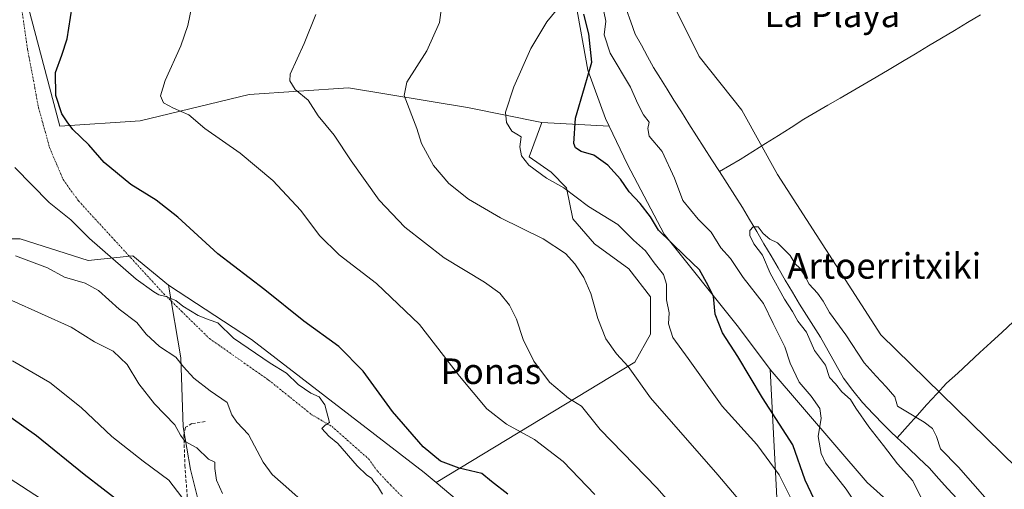
# Model space of a CAD drawing. Units: metres. Extents: x 624212 to 627658, y 4745747 to 4748123.
# Drawn here: x 624841 to 625149, y 4747241 to 4747388 of the extents above; entities that cross this region are included whole.
import ezdxf
from ezdxf.enums import TextEntityAlignment as Align

# ---------------------------------------------------------------- set-up
doc = ezdxf.new("R2010")
doc.units = ezdxf.units.M
doc.header["$MEASUREMENT"] = 0
doc.linetypes.add('TRAZO_Y_PUNTO', pattern=[1, 0.5, -0.25, 0, -0.25])
doc.linetypes.add('TRAZOSX2', pattern=[1.5, 1, -0.5])
for name, color, linetype, lineweight in [('Arbolado forestal CxS', 92, 'Continuous', 0), ('Camino eje', 19, 'TRAZO_Y_PUNTO', 0), ('Corriente natural lineal', 142, 'Continuous', 13), ('Cultivos herbáceos CxS', 92, 'Continuous', 0), ('Curva de nivel maestra', 36, 'Continuous', 30), ('Curva de nivel normal', 36, 'Continuous', 0), ('Pastizal CxS', 92, 'Continuous', 0), ('Prado CxS', 92, 'Continuous', 0), ('Senda', 19, 'TRAZOSX2', 0), ('Texto cartográfico', 19, 'Continuous', 0)]:
    doc.layers.add(name, color=color, linetype=linetype, lineweight=lineweight)
doc.styles.add('Arial', font='txt', dxfattribs={"height": 0.2})

# ---------------------------------------------------------------- blocks, each defined once
blk = doc.blocks.new('*U160')
at = {"layer": 'Cultivos herbáceos CxS', "color": 92, "linetype": 'Continuous', "lineweight": 0}
blk.add_polyline3d([(625157.3575, 4747243.1461, 565.2561), (625110.1267, 4747289.3535, 566.1868), (625077.8573, 4747339.5017, 566.3813), (625066.6597, 4747359.6689, 566.6617), (625053.2711, 4747376.4469, 566.8131), (625043.7427, 4747395.8319, 566.9052)], dxfattribs=at)
blk = doc.blocks.new('*U192')
at = {"layer": 'Curva de nivel normal', "color": 36, "linetype": 'Continuous', "lineweight": 0}
blk.add_polyline3d([(624954.24, 4747239.55, 605), (624952.73, 4747242.18, 605), (624951.57, 4747243.36, 605), (624950.75, 4747244.54, 605), (624949.3, 4747245.42, 605), (624946.29, 4747248.41, 605), (624940.25, 4747255.38, 605), (624937.49, 4747257.62, 605), (624935.29, 4747260.02, 605), (624936.28, 4747261.13, 605), (624937.64, 4747261.98, 605), (624936.25, 4747267.48, 605), (624934.39, 4747269.93, 605), (624931.79, 4747271.12, 605), (624927.89, 4747273.81, 605), (624924.2, 4747277.32, 605), (624919.07, 4747280.52, 605), (624907.65, 4747288.34, 605), (624902.73, 4747293.12, 605), (624899.97, 4747294, 605), (624896.58, 4747295.38, 605), (624891.83, 4747298.31, 605), (624889.6, 4747300.11, 605), (624886.46, 4747301.4, 605), (624884.28, 4747301.89, 605), (624882.73, 4747302.83, 605), (624877.16, 4747306.74, 605), (624862.6, 4747319.48, 605), (624856.79, 4747325.36, 605), (624850, 4747330.79, 605), (624839.23, 4747341.69, 605)], dxfattribs=at)
blk = doc.blocks.new('*U202')
at = {"layer": 'Curva de nivel normal', "color": 36, "linetype": 'Continuous', "lineweight": 0}
blk.add_polyline3d([(624904.14, 4747239.74, 615), (624902.3, 4747243.87, 615), (624901.76, 4747247.6, 615), (624901.76, 4747249.58, 615), (624899.81, 4747250.47, 615), (624896.12, 4747254.04, 615), (624892.54, 4747256.05, 615), (624891.01, 4747258, 615), (624889.24, 4747261.24, 615), (624882.88, 4747267.74, 615), (624877.97, 4747274.02, 615), (624874.4, 4747280.04, 615), (624869.97, 4747284.24, 615), (624864.14, 4747287.16, 615), (624856.85, 4747291.72, 615), (624838.3, 4747300.11, 615)], dxfattribs=at)
blk = doc.blocks.new('*U237')
at = {"layer": 'Curva de nivel normal', "color": 36, "linetype": 'Continuous', "lineweight": 0}
blk.add_polyline3d([(625063.47, 4747214.96, 590), (625040.09, 4747241.55, 590), (625022.35, 4747259.75, 590), (625016.48, 4747267.02, 590), (625012.46, 4747269.59, 590), (625006.48, 4747274.54, 590), (625001.59, 4747281.12, 590), (624998.28, 4747287.88, 590), (624996.12, 4747294.22, 590), (624993.93, 4747298.64, 590), (624990.98, 4747302.38, 590), (624986.11, 4747305.86, 590), (624973.52, 4747313.47, 590), (624961.22, 4747323.05, 590), (624953.18, 4747331.45, 590), (624944.49, 4747343.75, 590), (624939.14, 4747351.8, 590), (624934.15, 4747357.81, 590), (624930.97, 4747362.8, 590), (624926.92, 4747366.11, 590), (624925.25, 4747368.82, 590), (624925.4, 4747370.93, 590), (624929.73, 4747380.43, 590), (624933.4, 4747389.6, 590)], dxfattribs=at)
blk = doc.blocks.new('*U249')
at = {"layer": 'Curva de nivel maestra', "color": 36, "linetype": 'Continuous', "lineweight": 30}
blk.add_polyline3d([(625090.26, 4747235.96, 575), (625086.46, 4747243.88, 575), (625082.6, 4747254.91, 575), (625073.16, 4747269.61, 575), (625065.41, 4747282.6, 575), (625060.64, 4747289.96, 575), (625058.36, 4747295.82, 575), (625057.78, 4747301.3, 575), (625056.13, 4747304.8, 575), (625053.46, 4747309.68, 575), (625048.68, 4747314.14, 575), (625040.61, 4747322.07, 575), (625038.11, 4747326.23, 575), (625034.84, 4747330.48, 575), (625031.37, 4747334.05, 575), (625028.67, 4747338.04, 575), (625024.77, 4747342.41, 575), (625020.36, 4747345.59, 575), (625016.41, 4747346.68, 575), (625014.61, 4747347.83, 575), (625014.12, 4747349.18, 575), (625014.61, 4747357.14, 575), (625017.47, 4747366.7, 575), (625019.71, 4747374.6, 575), (625018.76, 4747383.49, 575), (625017.23, 4747389.68, 575)], dxfattribs=at)
blk = doc.blocks.new('*U255')
at = {"layer": 'Curva de nivel maestra', "color": 36, "linetype": 'Continuous', "lineweight": 30}
blk.add_polyline3d([(624838.08, 4747263.53, 625), (624846.05, 4747257.84, 625), (624860.9, 4747245.79, 625), (624872.81, 4747236.64, 625)], dxfattribs=at)

msp = doc.modelspace()

# ---------------------------------------------------------------- linework, layer by layer
at = {"layer": 'Arbolado forestal CxS', "color": 92, "linetype": 'Continuous', "lineweight": 0}
for points in [[(625013.69, 4747436.49, 566.73), (625013.78, 4747418.36, 566.72), (625014.58, 4747393.61, 574.72), (625018.46, 4747372.13, 574.48), (625024.04, 4747357.06, 572.54), (625025.18, 4747354.65, 572.33)], [(625043.74, 4747395.83, 566.91), (625053.27, 4747376.45, 566.81), (625066.66, 4747359.67, 566.66), (625077.86, 4747339.5, 566.38), (625110.13, 4747289.35, 566.19), (625157.36, 4747243.15, 565.26)], [(625043.74, 4747395.83, 566.91), (625053.27, 4747376.45, 566.81), (625066.66, 4747359.67, 566.66), (625077.86, 4747339.5, 566.38), (625110.13, 4747289.35, 566.19), (625157.36, 4747243.15, 565.26), (625177.92, 4747198.17, 565.07), (625191.07, 4747184.62, 564.64), (625200.86, 4747175, 564.56), (625203.37, 4747163.95, 564.49), (625203.37, 4747151.91, 564.58), (625209.72, 4747138.85, 564.57), (625254.77, 4747084.05, 563.67), (625267.37, 4747066.4, 563.67), (625289.49, 4747057.16, 563.36), (625329.28, 4747038.56, 563.47), (625351.07, 4747031.39, 563.28), (625361.62, 4747021.19, 563.33), (625376.59, 4747010.25, 563.28), (625394.76, 4746998.77, 563.52), (625417.73, 4746976.65, 563.53), (625436.1, 4746958.82, 562.93), (625447.67, 4746954.75, 563.26), (625453.66, 4746956.37, 564.75)], [(625149.52, 4747203.93, 565.15), (625105.85, 4747243.15, 568.13), (625075.56, 4747278.49, 571.86), (625065.57, 4747291.71, 572.92), (625042.37, 4747320.81, 575.27), (625030.86, 4747342.67, 573.74), (625025.18, 4747354.65, 572.33), (625024.04, 4747357.06, 572.54), (625018.46, 4747372.13, 574.48), (625014.58, 4747393.61, 574.72)], [(625025.18, 4747354.65, 572.33), (625030.86, 4747342.67, 573.74), (625042.37, 4747320.81, 575.27), (625065.57, 4747291.71, 572.92), (625075.56, 4747278.49, 571.86)], [(624887.25, 4747304.89, 604.46), (624876.15, 4747314.06, 604.39), (624862.19, 4747312.63, 608.14), (624840.92, 4747319.35, 609.05), (624806.21, 4747319.35, 613.22), (624799.49, 4747308.15, 616.64), (624801.3, 4747289.99, 622.6)], [(624806.21, 4747319.35, 613.22), (624840.92, 4747319.35, 609.05), (624862.19, 4747312.63, 608.14), (624876.15, 4747314.06, 604.39), (624887.25, 4747304.89, 604.46), (624891.17, 4747282.14, 609.63), (624891.88, 4747260.55, 614.53), (624894.22, 4747247.28, 616.99), (624896.42, 4747238.45, 618.15)], [(624896.42, 4747238.45, 618.15), (624894.22, 4747247.28, 616.99), (624891.88, 4747260.55, 614.53), (624891.17, 4747282.14, 609.63), (624887.25, 4747304.89, 604.46), (624913.23, 4747287.94, 604.22), (624967.3, 4747246.26, 601.7), (624971.01, 4747243.15, 602.54), (625002.02, 4747217.13, 605.22)], [(624887.25, 4747304.89, 604.46), (624913.23, 4747287.94, 604.22), (624967.3, 4747246.26, 601.7), (624971.01, 4747243.15, 602.54)], [(624887.25, 4747304.89, 604.46), (624891.17, 4747282.14, 609.63), (624891.88, 4747260.55, 614.53), (624894.22, 4747247.28, 616.99), (624896.42, 4747238.45, 618.15), (624897.43, 4747227.04, 621.5), (624900.72, 4747204.26, 624.81)], [(624887.25, 4747304.89, 604.46), (624891.17, 4747282.14, 609.63), (624891.88, 4747260.55, 614.53), (624894.22, 4747247.28, 616.99), (624896.42, 4747238.45, 618.15), (624897.43, 4747227.04, 621.5), (624900.72, 4747204.26, 624.81)], [(624971.01, 4747243.15, 602.54), (625002.02, 4747217.13, 605.22), (625046.81, 4747185.76, 603.29), (625058, 4747158.87, 607.81), (625071.44, 4747131.98, 610.42), (625087.12, 4747107.33, 613.53), (625113.73, 4747124.17, 600.45), (625105.81, 4747149.75, 596.47), (625098.01, 4747165.81, 594.72), (625091.8, 4747189.37, 589.58), (625088.14, 4747206.6, 584.59), (625078.16, 4747228.34, 584.23), (625075.56, 4747278.49, 571.86)], [(625078.16, 4747228.34, 584.23), (625075.56, 4747278.49, 571.86), (625105.85, 4747243.15, 568.13), (625149.52, 4747203.93, 565.15)], [(625075.56, 4747278.49, 571.86), (625105.85, 4747243.15, 568.13), (625149.52, 4747203.93, 565.15), (625174.7, 4747140.88, 565.46), (625213.77, 4747092.6, 564.51), (625242.84, 4747058.61, 565.06), (625281.88, 4747030.66, 568.52), (625306.09, 4747009.21, 574.08), (625324.83, 4747005.62, 568.54), (625338.75, 4746995.54, 566.88)], [(625075.56, 4747278.49, 571.86), (625105.85, 4747243.15, 568.13), (625149.52, 4747203.93, 565.15), (625174.7, 4747140.88, 565.46), (625213.77, 4747092.6, 564.51), (625242.84, 4747058.61, 565.06), (625281.88, 4747030.66, 568.52), (625306.09, 4747009.21, 574.08), (625324.83, 4747005.62, 568.54), (625338.75, 4746995.54, 566.88)]]:
    msp.add_polyline3d(points, dxfattribs=at)
at = {"layer": 'Camino eje', "color": 19, "linetype": 'TRAZO_Y_PUNTO', "lineweight": 0}
msp.add_lwpolyline([(624840.95, 4747394.22), (624843.2, 4747378.69), (624846.64, 4747360.43), (624850.08, 4747347.99), (624854.32, 4747337.94), (624859.08, 4747331.33), (624870.99, 4747318.36), (624885.8, 4747302.22), (624900.09, 4747288.2), (624918.61, 4747275.23), (624932.1, 4747264.39), (624938.45, 4747260.68), (624943.22, 4747256.45), (624949.83, 4747250.63), (624952.74, 4747246.66), (624956.71, 4747242.42), (624961.74, 4747237.4)], dxfattribs=at)
at = {"layer": 'Corriente natural lineal', "color": 142, "linetype": 'Continuous', "lineweight": 13}
for points in [[(625030.59, 4747391.03, 565.58), (625031.95, 4747387.22, 565.35), (625033.31, 4747383.41, 565.12), (625035.23, 4747379.91, 565.12), (625037.15, 4747376.42, 565.05), (625039.07, 4747372.92, 565.09), (625041.16, 4747369.55, 565.05), (625043.25, 4747366.17, 565.1), (625045.34, 4747362.8, 565.05), (625047.73, 4747359.07, 565.05), (625050.12, 4747355.34, 565.05), (625052.51, 4747351.6, 565.08), (625054.9, 4747347.87, 565.1), (625057.29, 4747344.14, 565.13), (625059.67, 4747340.41, 565.18)], [(625141.33, 4747389.46, 567.19), (625137.25, 4747387.02, 567.14), (625133.18, 4747384.58, 567.06), (625129.1, 4747382.14, 566.94), (625125.02, 4747379.71, 566.87), (625120.94, 4747377.27, 566.74), (625116.87, 4747374.83, 566.72), (625112.79, 4747372.39, 566.65), (625108.71, 4747369.95, 566.74), (625104.93, 4747367.75, 566.79), (625101.16, 4747365.56, 566.8), (625097.38, 4747363.36, 566.53), (625093.6, 4747361.16, 566.58), (625089.83, 4747358.97, 566.37), (625086.05, 4747356.77, 566.3), (625082.07, 4747354.25, 566.02), (625078.09, 4747351.73, 566.17), (625074.1, 4747349.2, 566.26), (625070.12, 4747346.68, 566.45), (625066.14, 4747344.16, 565.85), (625062.91, 4747342.28, 565.35), (625059.67, 4747340.41, 565.18)], [(625059.67, 4747340.41, 565.18), (625062.07, 4747336.67, 565.17), (625064.46, 4747332.94, 565.22), (625066.85, 4747329.2, 565.15), (625069.08, 4747325.42, 565.18), (625071.31, 4747321.63, 565.01), (625073.54, 4747317.85, 565.01), (625075.78, 4747314.07, 565), (625078.01, 4747310.28, 564.75), (625080.24, 4747306.5, 564.83), (625082.47, 4747302.71, 564.79), (625084.7, 4747298.93, 564.74), (625086.9, 4747295.49, 564.47), (625089.09, 4747292.06, 564.59), (625091.29, 4747288.62, 564.54), (625093.68, 4747284.33, 564.63), (625096.07, 4747280.05, 564.51), (625098.46, 4747275.76, 564.58), (625101.43, 4747271.96, 564.4), (625104.4, 4747268.16, 564.56), (625107.74, 4747264.67, 564.43), (625111.07, 4747261.17, 564.28), (625113.18, 4747259.17, 564.27), (625115.29, 4747257.18, 564.25)], [(625151.52, 4747293.41, 566.09), (625148.05, 4747290.21, 565.93), (625144.59, 4747287.01, 565.74), (625141.12, 4747283.81, 565.67), (625137.65, 4747280.61, 565.65), (625134.19, 4747277.41, 565.65), (625130.72, 4747274.21, 565.43), (625127.65, 4747270.87, 565.58), (625124.58, 4747267.52, 565.54), (625121.5, 4747264.18, 565.05), (625118.43, 4747260.83, 564.34), (625115.29, 4747257.18, 564.25)], [(625115.29, 4747257.18, 564.25), (625118.64, 4747254, 564.25), (625121.99, 4747250.83, 564.24), (625125.34, 4747247.66, 564.23), (625128.22, 4747244.45, 564.25), (625131.1, 4747241.23, 564.35), (625133.98, 4747238.02, 564.49), (625136.86, 4747234.8, 564.53), (625139.53, 4747231.98, 564.36), (625142.19, 4747229.15, 564.22), (625144.93, 4747226.41, 564.15), (625147.67, 4747223.66, 564.08), (625150.81, 4747222.03, 563.98)]]:
    msp.add_polyline3d(points, dxfattribs=at)
at = {"layer": 'Cultivos herbáceos CxS', "color": 92, "linetype": 'Continuous', "lineweight": 0}
for points in [[(624735.04, 4747605.01, 584.06), (624755.04, 4747598.93, 583.27), (624768.67, 4747584.3, 581.69), (624783.4, 4747573.17, 580.18), (624796.82, 4747563.68, 581.16), (624802.39, 4747550.26, 581.86), (624811.22, 4747531.6, 582.79), (624813.4, 4747511.35, 585.12), (624819.24, 4747478.26, 590.19), (624827.02, 4747450.04, 594.65), (624839.66, 4747415.98, 599.31), (624843.55, 4747391.65, 600.64), (624853.28, 4747354.67, 601.15), (624878.41, 4747356.29, 597.03), (624912.55, 4747364.56, 592.27), (624943.58, 4747366.63, 587.67), (624980.82, 4747360.42, 581.6), (625004.05, 4747355.76, 577.01)], [(625013.69, 4747436.49, 566.73), (625013.78, 4747418.36, 566.72), (625014.58, 4747393.61, 574.72), (625018.46, 4747372.13, 574.48), (625024.04, 4747357.06, 572.54), (625025.18, 4747354.65, 572.33)], [(625043.74, 4747395.83, 566.91), (625053.27, 4747376.45, 566.81), (625066.66, 4747359.67, 566.66), (625077.86, 4747339.5, 566.38), (625110.13, 4747289.35, 566.19), (625157.36, 4747243.15, 565.26), (625177.92, 4747198.17, 565.07), (625191.07, 4747184.62, 564.64), (625200.86, 4747175, 564.56), (625203.37, 4747163.95, 564.49), (625203.37, 4747151.91, 564.58), (625209.72, 4747138.85, 564.57), (625254.77, 4747084.05, 563.67), (625267.37, 4747066.4, 563.67), (625289.49, 4747057.16, 563.36), (625329.28, 4747038.56, 563.47), (625351.07, 4747031.39, 563.28), (625361.62, 4747021.19, 563.33), (625376.59, 4747010.25, 563.28), (625394.76, 4746998.77, 563.52), (625417.73, 4746976.65, 563.53), (625436.1, 4746958.82, 562.93), (625447.67, 4746954.75, 563.26), (625453.66, 4746956.37, 564.75)], [(625014.58, 4747393.61, 574.72), (625018.46, 4747372.13, 574.48), (625024.04, 4747357.06, 572.54), (625025.18, 4747354.65, 572.33), (625025.18, 4747354.65, 572.33), (625004.05, 4747355.76, 577.01), (624980.82, 4747360.42, 581.6), (624943.58, 4747366.63, 587.67), (624912.55, 4747364.56, 592.27), (624878.41, 4747356.29, 597.03), (624853.28, 4747354.67, 601.15), (624843.55, 4747391.65, 600.64)], [(625004.05, 4747355.76, 577.01), (625025.18, 4747354.65, 572.33)]]:
    msp.add_polyline3d(points, dxfattribs=at)
at = {"layer": 'Curva de nivel maestra', "color": 36, "linetype": 'Continuous', "lineweight": 30}
msp.add_polyline3d([(624993.46, 4747239.51, 600), (624988.35, 4747243.51, 600), (624985.32, 4747246.04, 600), (624978.23, 4747247.65, 600), (624972.39, 4747249.84, 600), (624966.97, 4747254.32, 600), (624957.39, 4747265.33, 600), (624948.19, 4747277.98, 600), (624940.56, 4747285.69, 600), (624929.62, 4747293.64, 600), (624917.4, 4747303.42, 600), (624902.74, 4747314.66, 600), (624890.25, 4747326.18, 600), (624883.48, 4747331.46, 600), (624875.47, 4747336.43, 600), (624867.17, 4747343.22, 600), (624862.34, 4747348.76, 600), (624857.38, 4747353.56, 600), (624855.58, 4747355.94, 600), (624853.91, 4747358.49, 600), (624852.06, 4747364.23, 600), (624851.91, 4747371.43, 600), (624853.9, 4747376.85, 600), (624855.59, 4747381.89, 600), (624857.15, 4747391.92, 600)], dxfattribs=at)
at = {"layer": 'Curva de nivel normal', "color": 36, "linetype": 'Continuous', "lineweight": 0}
for points in [[(624973.34, 4747396.61, 585), (624972.06, 4747387.02, 585), (624968.13, 4747378.21, 585), (624961.9, 4747368.43, 585), (624961.07, 4747364.21, 585), (624964.94, 4747353.92, 585), (624966.44, 4747349.25, 585), (624970.18, 4747342.37, 585), (624974.99, 4747336.73, 585), (624981.17, 4747331.75, 585), (624991.19, 4747325.94, 585), (625004.46, 4747319.37, 585), (625011.48, 4747314.78, 585), (625014.43, 4747311.56, 585), (625017.22, 4747307.33, 585), (625019.41, 4747302.28, 585), (625021.62, 4747294.46, 585), (625024.06, 4747288.12, 585), (625027.41, 4747283.39, 585), (625031.06, 4747279.42, 585), (625038.09, 4747269.69, 585), (625059.12, 4747245.58, 585), (625073.5, 4747228.63, 585)], [(625020.67, 4747239.38, 595), (625010.76, 4747249.7, 595), (625001.8, 4747256.6, 595), (624993.01, 4747261.37, 595), (624986.84, 4747266.23, 595), (624978.35, 4747276.47, 595), (624965.82, 4747292.58, 595), (624952.39, 4747305.39, 595), (624940.66, 4747314.33, 595), (624934.57, 4747320.44, 595), (624928.74, 4747328.25, 595), (624919.95, 4747337.63, 595), (624909.72, 4747346.2, 595), (624898.62, 4747353.86, 595), (624893.63, 4747358.18, 595), (624888.88, 4747360.23, 595), (624885.76, 4747361.97, 595), (624884.76, 4747364.1, 595), (624886.23, 4747368.91, 595), (624891.15, 4747379.72, 595), (624893.37, 4747386.1, 595), (624895.03, 4747394.27, 595)], [(625009.52, 4747391.99, 580), (625005.63, 4747387.25, 580), (625000.66, 4747378.92, 580), (624995.32, 4747366.95, 580), (624992.76, 4747359.03, 580), (624993.02, 4747355.74, 580), (624994.74, 4747353.11, 580), (624996.28, 4747352.08, 580), (624997.65, 4747351.26, 580), (624997.18, 4747348.15, 580), (624997.68, 4747345.35, 580), (624999.99, 4747342.45, 580), (625005.58, 4747338.37, 580), (625010.97, 4747335.31, 580), (625018.68, 4747329.5, 580), (625027.87, 4747323.9, 580), (625032.79, 4747318.97, 580), (625036.48, 4747315.68, 580), (625039.2, 4747311.92, 580), (625042.19, 4747308.25, 580), (625043.08, 4747305.25, 580), (625043.09, 4747300.28, 580), (625043.87, 4747296.23, 580), (625043.71, 4747292.83, 580), (625045.07, 4747288.52, 580), (625049.87, 4747281.92, 580), (625060.5, 4747267.04, 580), (625071.35, 4747255.07, 580), (625078.3, 4747245.6, 580), (625085.64, 4747230.94, 580)], [(625102.93, 4747235.72, 570), (625099.29, 4747241.08, 570), (625092.85, 4747249.34, 570), (625091.49, 4747252.24, 570), (625090.55, 4747257.52, 570), (625091.43, 4747263.25, 570), (625091.1, 4747266.31, 570), (625088.32, 4747270.16, 570), (625084.58, 4747274.52, 570), (625081.81, 4747280.55, 570), (625080.1, 4747285.56, 570), (625076.45, 4747292.9, 570), (625073.41, 4747299.2, 570), (625067.03, 4747307.34, 570), (625063.08, 4747313.24, 570), (625060.09, 4747316.53, 570), (625057.07, 4747321.42, 570), (625052.96, 4747325.56, 570), (625048.24, 4747331.36, 570), (625045.57, 4747338.36, 570), (625041.68, 4747346.69, 570), (625037.71, 4747351.53, 570), (625037.2, 4747353.92, 570), (625037.71, 4747355.92, 570), (625035.89, 4747358.22, 570), (625034.1, 4747361.61, 570), (625031.78, 4747366.77, 570), (625025.49, 4747377.42, 570), (625023.6, 4747383.22, 570), (625024.11, 4747387.44, 570), (625023.44, 4747390.53, 570)], [(625122.83, 4747238.15, 565), (625120.15, 4747243.73, 565), (625115.39, 4747249.04, 565), (625111, 4747254.79, 565), (625106.42, 4747260.55, 565), (625102.34, 4747266.46, 565), (625100.68, 4747269.14, 565), (625097.98, 4747271.52, 565), (625095.96, 4747274.08, 565), (625094.04, 4747276.01, 565), (625092.82, 4747279.84, 565), (625089.41, 4747284.42, 565), (625086.89, 4747290.21, 565), (625084.22, 4747293.67, 565), (625082.5, 4747296.63, 565), (625079.98, 4747300.47, 565), (625075.49, 4747308.61, 565), (625073.1, 4747314.23, 565), (625070.37, 4747317.82, 565), (625069.12, 4747320.44, 565), (625069.13, 4747321.96, 565), (625070.2, 4747323.13, 565), (625071.74, 4747323.09, 565), (625073.31, 4747321.1, 565), (625075.41, 4747319.26, 565), (625077.8, 4747318.18, 565), (625081.81, 4747314.22, 565), (625083.39, 4747311.58, 565), (625084.75, 4747310.21, 565), (625086.25, 4747308.04, 565), (625087.74, 4747305.2, 565), (625090.32, 4747302.44, 565), (625092.12, 4747299.91, 565), (625094.07, 4747296.37, 565), (625099.17, 4747289.33, 565), (625104.94, 4747280.57, 565), (625108.63, 4747276.42, 565), (625111.78, 4747273.08, 565), (625114.47, 4747269.94, 565), (625115.3, 4747267.09, 565), (625123.71, 4747262.02, 565), (625126.3, 4747260.08, 565), (625127.5, 4747257.61, 565), (625128.79, 4747253.66, 565), (625134.41, 4747247.96, 565), (625143.38, 4747237.71, 565)], [(624839.43, 4747314.06, 610), (624849.4, 4747310.32, 610), (624854.8, 4747307.42, 610), (624861.2, 4747305.57, 610), (624865.42, 4747303.27, 610), (624871.87, 4747297.41, 610), (624877.42, 4747293.23, 610), (624880.3, 4747289.59, 610), (624884.48, 4747285.72, 610), (624889.61, 4747282.34, 610), (624892.02, 4747279.34, 610), (624895.27, 4747275.8, 610), (624900.36, 4747271.85, 610), (624905.6, 4747268.23, 610), (624907.06, 4747264.37, 610), (624908.68, 4747262.01, 610), (624912.32, 4747258.22, 610), (624916.93, 4747249.5, 610), (624919.73, 4747245.63, 610), (624923.22, 4747242.67, 610), (624931.39, 4747235.33, 610)], [(624891.45, 4747238.6, 620), (624887.38, 4747243.89, 620), (624879.37, 4747249.84, 620), (624869.57, 4747257.53, 620), (624860.01, 4747266.64, 620), (624850.22, 4747274.49, 620), (624838.5, 4747281.22, 620)], [(624837.42, 4747244.58, 630), (624849.3, 4747236.8, 630)]]:
    msp.add_polyline3d(points, dxfattribs=at)
at = {"layer": 'Pastizal CxS', "color": 92, "linetype": 'Continuous', "lineweight": 0}
for points in [[(625002.02, 4747217.13, 605.22), (624971.01, 4747243.15, 602.54), (625033.23, 4747280.85, 584.24), (625038.1, 4747289.61, 581.67), (625038.1, 4747301.28, 580.75), (625031.29, 4747310.04, 582.1), (625020.59, 4747317.82, 583.44), (625013.78, 4747325.6, 583.46), (625011.83, 4747335.33, 580.47), (625006.97, 4747340.19, 579.95), (625000.16, 4747345.05, 579.9), (625004.05, 4747355.76, 577.01), (625025.18, 4747354.65, 572.33), (625030.86, 4747342.67, 573.74), (625042.37, 4747320.81, 575.27), (625065.57, 4747291.71, 572.92), (625075.56, 4747278.49, 571.86), (625078.16, 4747228.34, 584.23)], [(625004.05, 4747355.76, 577.01), (625000.16, 4747345.05, 579.9), (625006.97, 4747340.19, 579.95), (625011.83, 4747335.33, 580.47), (625013.78, 4747325.6, 583.46), (625020.59, 4747317.82, 583.44), (625031.29, 4747310.04, 582.1), (625038.1, 4747301.28, 580.75), (625038.1, 4747289.61, 581.67), (625033.23, 4747280.85, 584.24), (624971.01, 4747243.15, 602.54)], [(625004.05, 4747355.76, 577.01), (625025.18, 4747354.65, 572.33)], [(625025.18, 4747354.65, 572.33), (625030.86, 4747342.67, 573.74), (625042.37, 4747320.81, 575.27), (625065.57, 4747291.71, 572.92), (625075.56, 4747278.49, 571.86)], [(624971.01, 4747243.15, 602.54), (625002.02, 4747217.13, 605.22), (625046.81, 4747185.76, 603.29), (625058, 4747158.87, 607.81), (625071.44, 4747131.98, 610.42), (625087.12, 4747107.33, 613.53), (625113.73, 4747124.17, 600.45), (625105.81, 4747149.75, 596.47), (625098.01, 4747165.81, 594.72), (625091.8, 4747189.37, 589.58), (625088.14, 4747206.6, 584.59), (625078.16, 4747228.34, 584.23), (625075.56, 4747278.49, 571.86)]]:
    msp.add_polyline3d(points, dxfattribs=at)
at = {"layer": 'Prado CxS', "color": 92, "linetype": 'Continuous', "lineweight": 0}
for points in [[(624735.04, 4747605.01, 584.06), (624755.04, 4747598.93, 583.27), (624768.67, 4747584.3, 581.69), (624783.4, 4747573.17, 580.18), (624796.82, 4747563.68, 581.16), (624802.39, 4747550.26, 581.86), (624811.22, 4747531.6, 582.79), (624813.4, 4747511.35, 585.12), (624819.24, 4747478.26, 590.19), (624827.02, 4747450.04, 594.65), (624839.66, 4747415.98, 599.31), (624843.55, 4747391.65, 600.64), (624853.28, 4747354.67, 601.15), (624878.41, 4747356.29, 597.03), (624912.55, 4747364.56, 592.27), (624943.58, 4747366.63, 587.67), (624980.82, 4747360.42, 581.6), (625004.05, 4747355.76, 577.01)], [(624843.55, 4747391.65, 600.64), (624853.28, 4747354.67, 601.15), (624878.41, 4747356.29, 597.03), (624912.55, 4747364.56, 592.27), (624943.58, 4747366.63, 587.67), (624980.82, 4747360.42, 581.6), (625004.05, 4747355.76, 577.01), (625000.16, 4747345.05, 579.9), (625006.97, 4747340.19, 579.95), (625011.83, 4747335.33, 580.47), (625013.78, 4747325.6, 583.46), (625020.59, 4747317.82, 583.44), (625031.29, 4747310.04, 582.1), (625038.1, 4747301.28, 580.75), (625038.1, 4747289.61, 581.67), (625033.23, 4747280.85, 584.24), (624971.01, 4747243.15, 602.54), (624971.01, 4747243.15, 602.54), (624967.3, 4747246.26, 601.7), (624913.23, 4747287.94, 604.22), (624887.25, 4747304.89, 604.46), (624876.15, 4747314.06, 604.39), (624862.19, 4747312.63, 608.14), (624840.92, 4747319.35, 609.05), (624806.21, 4747319.35, 613.22)], [(625004.05, 4747355.76, 577.01), (625000.16, 4747345.05, 579.9), (625006.97, 4747340.19, 579.95), (625011.83, 4747335.33, 580.47), (625013.78, 4747325.6, 583.46), (625020.59, 4747317.82, 583.44), (625031.29, 4747310.04, 582.1), (625038.1, 4747301.28, 580.75), (625038.1, 4747289.61, 581.67), (625033.23, 4747280.85, 584.24), (624971.01, 4747243.15, 602.54)], [(624887.25, 4747304.89, 604.46), (624876.15, 4747314.06, 604.39), (624862.19, 4747312.63, 608.14), (624840.92, 4747319.35, 609.05), (624806.21, 4747319.35, 613.22), (624799.49, 4747308.15, 616.64), (624801.3, 4747289.99, 622.6)], [(624887.25, 4747304.89, 604.46), (624913.23, 4747287.94, 604.22), (624967.3, 4747246.26, 601.7), (624971.01, 4747243.15, 602.54)]]:
    msp.add_polyline3d(points, dxfattribs=at)
at = {"layer": 'Senda', "color": 19, "linetype": 'TRAZOSX2', "lineweight": 0}
msp.add_lwpolyline([(624898.72, 4747262.24), (624894.62, 4747261.6), (624892.64, 4747260.45), (624892.12, 4747258.02), (624892.42, 4747248.58), (624893.15, 4747239.14), (624894.12, 4747231.14), (624895.13, 4747223.14), (624895.57, 4747219.91), (624896.09, 4747216.67), (624897.59, 4747214.76), (624899.36, 4747212.9), (624899.89, 4747211.45), (624900.12, 4747209.95), (624900.44, 4747206.4), (624902.11, 4747199.75), (624904.46, 4747190.33), (624906.33, 4747186.8), (624909.9, 4747179.67), (624913, 4747176.29)], dxfattribs=at)

# ---------------------------------------------------------------- block references
at = {"layer": 'Cultivos herbáceos CxS', "color": 92, "linetype": 'Continuous', "lineweight": 0}
msp.add_blockref('*U160', (0, 0), dxfattribs=at)
at = {"layer": 'Curva de nivel maestra', "color": 36, "linetype": 'Continuous', "lineweight": 30}
for name in ['*U255', '*U249']:
    msp.add_blockref(name, (0, 0), dxfattribs=at)
at = {"layer": 'Curva de nivel normal', "color": 36, "linetype": 'Continuous', "lineweight": 0}
for name in ['*U202', '*U192', '*U237']:
    msp.add_blockref(name, (0, 0), dxfattribs=at)

# ---------------------------------------------------------------- texts
at = {"layer": 'Texto cartográfico', "color": 19, "linetype": 'Continuous', "lineweight": 0, "style": 'Arial'}
for s, p in [('La Playa', (625094.96, 4747389.59)), ('Artoerritxiki', (625111.21, 4747310.92)), ('Ponas', (624988.13, 4747277.97))]:
    msp.add_text(s, height=8, dxfattribs=at).set_placement(p, align=Align.MIDDLE_CENTER)

doc.saveas('drawing.dxf')
